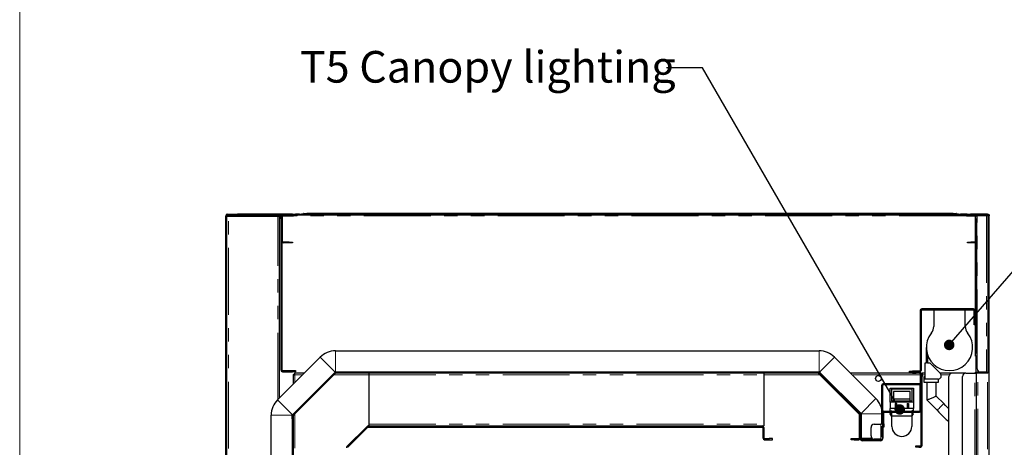
# Model space of a CAD drawing. Units: millimetres. Extents: x 0 to 586, y 0 to 420.
# Drawn here: x 6 to 99, y 275 to 316 of the extents above; entities that cross this region are included whole.
import ezdxf

# ---------------------------------------------------------------- set-up
doc = ezdxf.new("R2010")
doc.units = ezdxf.units.MM
doc.linetypes.add('PHANTOM', pattern=[12.7, 6.35, -1.27, 1.27, -1.27, 1.27, -1.27])
doc.styles.add('SLDTEXTSTYLE0', font='TXT', dxfattribs={"width": 0.605})
doc.dimstyles.new('SLDDIMSTYLE3', dxfattribs={"dimtxt": 0.18, "dimasz": 1, "dimexe": 0, "dimexo": 0.0625, "dimgap": 0, "dimtad": 0, "dimtih": 1, "dimtoh": 1, "dimdec": 0, "dimrnd": 1e-09, "dimzin": 0, "dimdsep": 46, "dimtxsty": 'Standard', "dimblk1": 'DOT', "dimblk2": 'DOT', "dimsah": 1, "dimcen": 0.09, "dimadec": 0, "dimazin": 0, "dimtfac": 1, "dimtdec": 0, "dimtofl": 0, "dimtmove": 0, "dimatfit": 3, "dimldrblk": 'DOT', "dimfxl": 0, "dimfrac": 2, "dimtolj": 1, "dimtzin": 0, "dimarcsym": 0})

# ---------------------------------------------------------------- blocks, each defined once
blk = doc.blocks.new('_DOT')
at = {"color": 0, "linetype": 'ByBlock', "lineweight": -2}
blk.add_line((-0.5, 0), (-1, 0), dxfattribs=at)
at = {"color": 0, "linetype": 'ByBlock', "const_width": 0.5}
blk.add_lwpolyline([(-0.25, 0, 1), (0.25, 0, 1)], format="xyb", close=True, dxfattribs=at)

msp = doc.modelspace()

# ---------------------------------------------------------------- linework, layer by layer
at = {"color": 7, "linetype": 'Continuous', "lineweight": 18}
msp.add_line((5.873, 9.004), (5.873, 411.004), dxfattribs=at)
at = {"color": 7, "linetype": 'Continuous', "lineweight": 25}
for p, q in [((25.59, 297.3), (26.53, 297.3)), ((26.53, 297.2), (26.53, 297.3)), ((26.53, 297.3), (26.547, 297.3)), ((26.547, 297.2), (26.547, 297.3)), ((30.82, 297.3), (26.547, 297.3)), ((31.76, 297.3), (30.82, 297.3)), ((31.76, 297.3), (32.06, 297.3)), ((31.865, 297.201), (32.813, 297.368)), ((31.877, 297.132), (32.825, 297.3)), ((32.427, 297.3), (32.06, 297.3)), ((32.06, 297.3), (32.06, 297.236)), ((32.835, 297.3), (32.835, 297.37)), ((32.835, 297.37), (33.135, 297.37)), ((33.135, 297.3), (32.835, 297.3)), ((94.495, 297.37), (33.135, 297.37)), ((94.495, 297.3), (33.135, 297.3)), ((94.495, 297.37), (94.795, 297.37)), ((94.795, 297.3), (94.495, 297.3)), ((94.795, 297.37), (94.795, 297.3)), ((94.805, 297.3), (95.753, 297.132)), ((94.817, 297.368), (95.765, 297.201)), ((95.83, 297.3), (95.203, 297.3)), ((95.83, 297.2), (95.83, 297.3)), ((95.83, 297.3), (96.13, 297.3)), ((97.67, 297.3), (96.13, 297.3)), ((97.77, 297.3), (97.67, 297.3)), ((25.43, 97.5), (25.43, 297.14)), ((25.53, 97.5), (25.53, 297.14)), ((25.53, 297.14), (25.59, 297.14)), ((25.53, 297.09), (25.69, 297.09)), ((25.59, 297.2), (26.53, 297.2)), ((25.69, 297.09), (30.37, 297.09)), ((26.53, 297.2), (26.547, 297.2)), ((30.672, 297.2), (26.547, 297.2)), ((30.37, 297.09), (30.53, 297.09)), ((30.53, 279.859), (30.53, 297.09)), ((30.66, 297.14), (30.76, 297.14)), ((30.66, 296.84), (30.66, 297.14)), ((30.66, 296.84), (30.66, 282.51)), ((30.76, 297.14), (30.76, 296.84)), ((30.76, 296.84), (30.76, 282.51)), ((30.82, 297.2), (30.89, 297.2)), ((30.83, 294.69), (30.83, 297.07)), ((30.89, 297.2), (31.855, 297.2)), ((30.89, 297.13), (31.855, 297.13)), ((95.367, 297.2), (32.263, 297.2)), ((95.775, 297.2), (96.74, 297.2)), ((95.775, 297.13), (96.63, 297.13)), ((96.13, 297.2), (97.67, 297.2)), ((96.63, 297.14), (96.73, 297.14)), ((96.63, 296.84), (96.63, 297.14)), ((96.63, 284.108), (96.63, 296.84)), ((96.73, 297.14), (96.73, 296.84)), ((96.79, 297.14), (96.73, 297.14)), ((96.73, 284.108), (96.73, 296.84)), ((97.67, 297.14), (96.79, 297.14)), ((96.83, 297.164), (96.83, 297.193)), ((97.698, 297.193), (96.83, 297.193)), ((97.83, 297.14), (97.67, 297.14)), ((97.83, 282.36), (97.83, 297.14)), ((97.93, 97.2), (97.93, 297.14)), ((31.46, 294.63), (30.89, 294.63)), ((31.46, 294.56), (30.89, 294.56)), ((31.46, 294.63), (31.76, 294.63)), ((31.76, 294.56), (31.46, 294.56)), ((31.76, 294.63), (31.76, 294.56)), ((95.87, 294.56), (95.87, 294.63)), ((95.87, 294.63), (96.17, 294.63)), ((96.17, 294.56), (95.87, 294.56)), ((96.63, 294.63), (96.17, 294.63)), ((96.63, 294.56), (96.17, 294.56)), ((91.35, 288.14), (91.35, 282.46)), ((91.45, 288.14), (91.45, 282.46)), ((96.44, 288.3), (91.51, 288.3)), ((96.44, 288.2), (91.51, 288.2)), ((92.65, 288.2), (92.65, 286.648)), ((95.65, 286.648), (95.65, 288.2)), ((96.5, 287.1), (96.5, 288.14)), ((96.6, 287.1), (96.6, 288.14)), ((96.5, 286.8), (96.5, 287.1)), ((96.6, 287.1), (96.6, 286.8)), ((96.6, 286.8), (96.5, 286.8)), ((35.855, 284.33), (81.775, 284.33)), ((91.95, 284.65), (91.95, 283.15)), ((30.353, 279.682), (34.398, 283.727)), ((83.232, 283.727), (87.166, 279.792)), ((92.05, 283.995), (92.05, 283.15)), ((96.63, 283.808), (96.63, 284.108)), ((96.73, 283.808), (96.63, 283.808)), ((96.67, 282.3), (96.67, 283.793)), ((96.79, 283.793), (96.67, 283.793)), ((96.73, 284.108), (96.73, 283.808)), ((96.73, 283.808), (96.79, 283.808)), ((96.79, 282.608), (96.79, 283.808)), ((30.82, 282.45), (31.76, 282.45)), ((30.82, 282.35), (31.76, 282.35)), ((31.76, 282.45), (32.06, 282.45)), ((32.06, 282.35), (31.76, 282.35)), ((31.767, 278.268), (35.812, 282.313)), ((32.06, 282.45), (32.06, 282.35)), ((35.855, 282.33), (81.775, 282.33)), ((81.817, 282.313), (85.752, 278.378)), ((90.35, 282.3), (90.35, 282.4)), ((90.35, 282.4), (90.65, 282.4)), ((91.29, 282.4), (90.65, 282.4)), ((91.8, 283.15), (91.8, 281.65)), ((91.95, 283.15), (91.8, 283.15)), ((92.3, 283.15), (92.05, 283.15)), ((93.288, 282.163), (92.3, 283.15)), ((35.762, 282.254), (31.797, 278.289)), ((31.85, 282.083), (31.85, 281.179)), ((31.85, 282.083), (31.95, 282.083)), ((35.832, 282.183), (31.867, 278.218)), ((31.96, 282.09), (31.98, 282.09)), ((31.96, 282.07), (31.96, 282.09)), ((31.967, 282.2), (31.967, 282.1)), ((32.871, 282.2), (31.967, 282.2)), ((35.708, 282.2), (35.7, 282.2)), ((35.875, 282.2), (35.875, 282.3)), ((35.875, 282.3), (36.175, 282.3)), ((36.175, 282.2), (35.875, 282.2)), ((81.38, 282.3), (36.175, 282.3)), ((81.38, 282.2), (36.175, 282.2)), ((39.03, 282.2), (39.03, 282.04)), ((39.03, 282.04), (39.03, 277.36)), ((76.53, 282.2), (76.53, 282.04)), ((76.53, 282.04), (76.53, 277.36)), ((81.38, 282.3), (81.68, 282.3)), ((81.68, 282.2), (81.38, 282.2)), ((81.68, 282.3), (81.68, 282.2)), ((81.722, 282.183), (85.587, 278.318)), ((81.793, 282.254), (85.658, 278.389)), ((81.93, 282.2), (81.846, 282.2)), ((90.35, 282.2), (84.758, 282.2)), ((90.65, 282.3), (90.35, 282.3)), ((90.35, 282.2), (90.35, 282.3)), ((90.65, 282.2), (90.35, 282.2)), ((91.29, 282.3), (90.65, 282.3)), ((90.65, 282.3), (90.99, 282.3)), ((90.65, 282.2), (90.99, 282.2)), ((91.29, 282.2), (90.99, 282.2)), ((91.29, 282.3), (91.29, 282.2)), ((91.35, 282.14), (91.35, 281.26)), ((91.45, 282.2), (91.438, 282.2)), ((91.45, 282.2), (91.55, 282.2)), ((91.45, 282.14), (91.45, 282.2)), ((91.45, 282.14), (91.45, 281.26)), ((91.8, 282.2), (91.55, 282.2)), ((91.55, 282.2), (91.55, 281.9)), ((91.55, 275.36), (91.55, 281.9)), ((91.7, 281.85), (91.7, 281.35)), ((91.8, 281.85), (91.7, 281.85)), ((93.076, 281.65), (91.8, 281.65)), ((93.1, 281.35), (93.1, 281.65)), ((94.4, 282.2), (93.25, 282.2)), ((94.1, 158.4), (94.1, 281.9)), ((95.7, 282.2), (94.4, 282.2)), ((95.4, 158.4), (95.4, 281.9)), ((95.7, 282.2), (96.54, 282.2)), ((96.54, 282.2), (96.7, 282.2)), ((96.63, 282.2), (96.63, 282.3)), ((96.63, 282.3), (96.93, 282.3)), ((96.7, 158.1), (96.7, 282.2)), ((96.93, 282.2), (96.7, 282.2)), ((97.67, 282.3), (96.93, 282.3)), ((97.67, 282.2), (96.93, 282.2)), ((97.67, 282.308), (97.09, 282.308)), ((87.7, 281.04), (87.7, 277.36)), ((87.8, 281.04), (87.8, 277.36)), ((91.29, 281.2), (87.86, 281.2)), ((91.29, 281.1), (87.86, 281.1)), ((88.525, 280.8), (90.725, 280.8)), ((88.525, 279.45), (88.525, 280.8)), ((88.645, 280.68), (88.645, 279.57)), ((90.605, 280.68), (88.645, 280.68)), ((88.845, 280.48), (88.845, 279.77)), ((90.405, 280.48), (88.845, 280.48)), ((90.405, 279.77), (90.405, 280.48)), ((90.605, 279.57), (90.605, 280.68)), ((90.725, 280.8), (90.725, 279.45)), ((91.35, 281.1), (91.45, 281.1)), ((91.35, 280.8), (91.35, 281.1)), ((91.35, 278.66), (91.35, 280.8)), ((91.45, 275.36), (91.45, 281.26)), ((91.7, 281.35), (93.1, 281.35)), ((91.988, 281.35), (91.988, 279.664)), ((92.888, 280.037), (92.888, 281.35)), ((88.645, 279.57), (90.605, 279.57)), ((88.845, 279.77), (90.405, 279.77)), ((88.845, 279.57), (88.845, 279.77)), ((90.405, 279.57), (90.405, 279.77)), ((91.988, 279.664), (92.968, 278.684)), ((93.604, 279.32), (92.888, 280.037)), ((87.96, 278.6), (91.29, 278.6)), ((88.515, 278.63), (88.515, 278.865)), ((90.735, 278.865), (88.515, 278.865)), ((88.515, 278.63), (88.675, 278.63)), ((90.725, 279.45), (88.525, 279.45)), ((88.525, 279.45), (88.525, 278.865)), ((88.525, 278.63), (88.525, 278.6)), ((88.657, 278.6), (88.675, 278.63)), ((88.675, 278.6), (88.675, 278.63)), ((89.13, 279.32), (89, 279.32)), ((89, 279.32), (89, 278.865)), ((89.13, 279.32), (89.13, 278.865)), ((90.12, 279.32), (90.25, 279.32)), ((90.12, 279.32), (90.12, 278.865)), ((90.25, 279.32), (90.25, 278.865)), ((90.735, 278.63), (90.575, 278.63)), ((90.575, 278.6), (90.575, 278.63)), ((90.593, 278.6), (90.575, 278.63)), ((90.725, 279.45), (90.725, 278.865)), ((90.725, 278.63), (90.725, 278.6)), ((90.735, 278.63), (90.735, 278.865)), ((29.75, 270.7), (29.75, 278.226)), ((31.75, 278.176), (31.75, 278.226)), ((31.75, 278.176), (31.85, 278.176)), ((31.75, 277.876), (31.75, 278.176)), ((31.75, 277.876), (31.75, 270.74)), ((31.85, 278.35), (31.85, 278.342)), ((31.85, 278.176), (31.85, 277.876)), ((31.85, 277.876), (31.85, 270.74)), ((85.605, 276.06), (85.605, 278.276)), ((85.705, 276.06), (85.705, 278.276)), ((85.77, 278.336), (85.77, 276.03)), ((87.77, 278.336), (87.77, 277.36)), ((87.9, 277.4), (87.9, 278.44)), ((87.96, 278.5), (91.29, 278.5)), ((88.515, 278.365), (88.596, 278.5)), ((88.675, 278.1), (88.515, 278.365)), ((88.675, 278.165), (88.675, 278.5)), ((88.675, 278.165), (90.575, 278.165)), ((88.675, 277.165), (88.675, 278.165)), ((90.575, 278.5), (90.575, 278.165)), ((90.575, 278.1), (90.735, 278.365)), ((90.575, 278.165), (90.575, 277.165)), ((90.735, 278.365), (90.653, 278.5)), ((36.947, 275.247), (38.853, 277.154)), ((37.017, 275.177), (38.924, 277.083)), ((38.966, 277.2), (76.37, 277.2)), ((38.966, 277.1), (76.37, 277.1)), ((39.03, 277.36), (39.03, 277.2)), ((76.37, 277.2), (76.53, 277.2)), ((76.43, 277.04), (76.43, 276.06)), ((76.53, 277.36), (76.53, 277.2)), ((76.53, 277.04), (76.53, 276.06)), ((86.7, 276.26), (86.7, 277.06)), ((87, 277.36), (87.64, 277.36)), ((87.62, 277.085), (87.62, 276.235)), ((87.8, 277.36), (87.64, 277.36)), ((87.7, 277.136), (87.8, 277.136)), ((87.7, 277.085), (87.7, 277.136)), ((87.7, 276.235), (87.7, 277.085)), ((87.8, 277.36), (87.8, 277.136)), ((87.8, 277.085), (87.8, 277.136)), ((87.9, 277.1), (87.8, 277.1)), ((87.8, 276.235), (87.8, 277.085)), ((87.85, 276.1), (87.85, 277.1)), ((87.9, 277.4), (87.9, 277.1)), ((94.029, 277.623), (94.1, 277.565)), ((76.59, 276), (77.03, 276)), ((76.59, 275.9), (77.03, 275.9)), ((77.33, 276), (77.03, 276)), ((77.03, 275.9), (77.33, 275.9)), ((77.33, 275.9), (77.33, 276)), ((84.805, 275.9), (84.805, 276)), ((84.805, 276), (85.105, 276)), ((85.105, 275.9), (84.805, 275.9)), ((85.105, 276), (85.545, 276)), ((85.105, 275.9), (85.545, 275.9)), ((85.7, 275.96), (85.7, 276.1)), ((85.705, 276.4), (85.77, 276.4)), ((85.77, 276.03), (86.807, 276.03)), ((85.8, 275.96), (85.8, 276.1)), ((87.64, 275.9), (85.86, 275.9)), ((87.64, 275.8), (85.86, 275.8)), ((87.64, 275.96), (87, 275.96)), ((87.64, 275.96), (87.8, 275.96)), ((87.7, 276.184), (87.7, 276.235)), ((87.8, 276.184), (87.7, 276.184)), ((87.8, 276.184), (87.8, 276.235)), ((87.8, 276.184), (87.8, 275.96)), ((90.95, 275.2), (90.95, 275.3)), ((90.95, 275.3), (91.25, 275.3)), ((91.25, 275.2), (90.95, 275.2)), ((91.25, 275.3), (91.39, 275.3)), ((91.25, 275.2), (91.39, 275.2))]:
    msp.add_line(p, q, dxfattribs=at)
at = {"color": 8, "linetype": 'PHANTOM', "lineweight": 18}
for p, q in [((25.59, 297.2), (25.59, 297.3)), ((31.76, 297.2), (31.76, 297.3)), ((32.825, 297.3), (32.813, 297.368)), ((33.135, 297.37), (33.135, 297.3)), ((94.495, 297.3), (94.495, 297.37)), ((96.13, 297.3), (96.13, 297.2)), ((97.67, 297.2), (97.67, 297.3)), ((97.77, 297.3), (97.77, 297.262)), ((25.53, 297.14), (25.43, 297.14)), ((30.66, 297.14), (25.59, 297.14)), ((25.59, 297.14), (25.59, 297.09)), ((25.69, 97.25), (25.69, 297.09)), ((30.37, 279.699), (30.37, 297.09)), ((30.76, 296.84), (30.66, 296.84)), ((30.78, 297.14), (30.76, 297.14)), ((30.83, 297.07), (30.76, 297.07)), ((30.89, 297.2), (30.89, 297.13)), ((31.855, 297.13), (31.855, 297.2)), ((31.865, 297.201), (31.877, 297.132)), ((95.707, 297.14), (31.923, 297.14)), ((96.73, 296.84), (96.63, 296.84)), ((96.79, 283.808), (96.79, 297.14)), ((97.67, 297.14), (97.67, 282.308)), ((30.76, 294.69), (30.83, 294.69)), ((30.89, 294.63), (30.89, 294.56)), ((31.46, 294.56), (31.46, 294.63)), ((96.17, 294.63), (96.17, 294.56)), ((91.45, 288.14), (91.35, 288.14)), ((91.51, 288.3), (91.51, 288.2)), ((96.44, 288.2), (96.44, 288.3)), ((96.6, 288.14), (96.5, 288.14)), ((96.5, 287.1), (96.6, 287.1)), ((35.855, 284.33), (35.855, 282.33)), ((81.775, 282.33), (81.775, 284.33)), ((35.812, 282.313), (34.398, 283.727)), ((83.232, 283.727), (81.817, 282.313)), ((96.63, 284.108), (96.73, 284.108)), ((30.66, 282.51), (30.76, 282.51)), ((30.82, 282.45), (30.82, 282.35)), ((31.76, 282.35), (31.76, 282.45)), ((90.65, 282.4), (90.65, 282.3)), ((91.29, 282.3), (91.29, 282.4)), ((91.35, 282.46), (91.45, 282.46)), ((96.83, 282.3), (96.83, 282.458)), ((32.01, 282.04), (32.01, 281.339)), ((32.711, 282.04), (32.01, 282.04)), ((35.548, 282.04), (35.54, 282.04)), ((39.03, 282.04), (35.69, 282.04)), ((35.762, 282.254), (35.832, 282.183)), ((36.175, 282.3), (36.175, 282.2)), ((39.03, 282.04), (76.53, 282.04)), ((81.865, 282.04), (76.53, 282.04)), ((81.38, 282.2), (81.38, 282.3)), ((81.722, 282.183), (81.793, 282.254)), ((82.09, 282.04), (82.006, 282.04)), ((91.35, 282.04), (84.918, 282.04)), ((90.65, 282.3), (90.65, 282.2)), ((90.99, 282.2), (90.99, 282.3)), ((91.45, 282.14), (91.35, 282.14)), ((91.55, 281.9), (91.45, 281.9)), ((91.8, 282.04), (91.55, 282.04)), ((94.134, 282.04), (93.362, 282.04)), ((96.54, 158.1), (96.54, 282.2)), ((96.83, 158.18), (96.83, 282.2)), ((96.93, 282.3), (96.93, 282.2)), ((97.67, 282.2), (97.67, 282.3)), ((97.77, 97.2), (97.77, 282.237)), ((87.8, 281.04), (87.7, 281.04)), ((87.86, 281.2), (87.86, 281.1)), ((91.29, 281.1), (91.29, 281.2)), ((91.35, 281.26), (91.45, 281.26)), ((91.45, 280.8), (91.35, 280.8)), ((30.353, 279.682), (31.767, 278.268)), ((85.752, 278.378), (87.166, 279.792)), ((87.96, 278.6), (87.96, 278.5)), ((91.29, 278.5), (91.29, 278.6)), ((91.35, 278.66), (91.45, 278.66)), ((31.75, 278.226), (29.75, 278.226)), ((31.85, 277.876), (31.75, 277.876)), ((31.867, 278.218), (31.797, 278.289)), ((32.01, 278.51), (32.01, 278.502)), ((32.01, 278.36), (32.01, 275.1)), ((85.587, 278.318), (85.658, 278.389)), ((85.605, 278.276), (85.705, 278.276)), ((87.77, 278.336), (85.77, 278.336)), ((87.9, 278.44), (87.8, 278.44)), ((38.853, 277.154), (38.924, 277.083)), ((38.966, 277.1), (38.966, 277.2)), ((39.03, 277.36), (76.53, 277.36)), ((76.37, 277.2), (76.37, 277.1)), ((76.43, 277.04), (76.53, 277.04)), ((87.64, 277.136), (87.64, 277.36)), ((87.7, 277.085), (87.8, 277.085)), ((87.8, 277.4), (87.9, 277.4)), ((76.53, 276.06), (76.43, 276.06)), ((76.59, 275.9), (76.59, 276)), ((77.03, 276), (77.03, 275.9)), ((85.105, 276), (85.105, 275.9)), ((85.545, 276), (85.545, 275.9)), ((85.605, 276.06), (85.705, 276.06)), ((85.8, 276.1), (85.7, 276.1)), ((85.7, 275.96), (85.8, 275.96)), ((85.86, 275.9), (85.86, 275.8)), ((87.64, 275.96), (87.64, 276.184)), ((87.64, 275.8), (87.64, 275.9)), ((87.7, 276.235), (87.8, 276.235)), ((37.017, 275.177), (36.947, 275.247)), ((91.25, 275.3), (91.25, 275.2)), ((91.39, 275.2), (91.39, 275.3)), ((91.45, 275.36), (91.55, 275.36))]:
    msp.add_line(p, q, dxfattribs=at)
at = {"color": 7, "linetype": 'Continuous', "lineweight": 25, "flags": 128}
for points in [[(25.59, 297.14), (25.593, 297.172), (25.596, 297.2)], [(25.59, 297.14), (25.593, 297.152), (25.597, 297.163), (25.6, 297.174), (25.602, 297.183), (25.605, 297.19), (25.606, 297.196), (25.607, 297.199), (25.607, 297.2)], [(31.85, 282.083), (31.852, 282.082), (31.859, 282.08), (31.871, 282.077), (31.887, 282.073), (31.907, 282.068), (31.93, 282.062), (31.955, 282.055), (31.982, 282.048), (32.01, 282.04)], [(32.01, 282.04), (32.002, 282.072), (31.994, 282.102), (31.986, 282.129), (31.98, 282.154), (31.975, 282.174), (31.971, 282.188), (31.968, 282.197), (31.967, 282.2)], [(31.977, 282.064), (31.98, 282.062), (31.989, 282.055), (31.999, 282.048), (32.01, 282.04)], [(32.01, 282.04), (32.002, 282.051), (31.995, 282.061), (31.989, 282.07), (31.986, 282.074)], [(91.988, 279.664), (91.995, 279.667), (92.015, 279.675), (92.048, 279.689), (92.093, 279.708), (92.148, 279.731), (92.213, 279.757), (92.284, 279.787), (92.36, 279.818), (92.438, 279.85), (92.516, 279.883), (92.592, 279.914), (92.663, 279.944), (92.727, 279.97), (92.782, 279.993), (92.827, 280.012), (92.861, 280.026), (92.881, 280.034), (92.888, 280.037)], [(92.968, 278.684), (93.134, 278.518), (93.296, 278.356), (93.45, 278.202), (93.591, 278.06), (93.718, 277.934), (93.826, 277.826), (93.913, 277.739), (93.977, 277.675), (94.016, 277.636), (94.029, 277.623)], [(94.1, 278.825), (94.086, 278.839), (93.932, 278.992), (93.77, 279.154), (93.604, 279.32)]]:
    msp.add_lwpolyline(points, dxfattribs=at)
at = {"color": 8, "linetype": 'PHANTOM', "lineweight": 18, "flags": 128}
msp.add_lwpolyline([(92.968, 278.684), (92.981, 278.697), (93.019, 278.734), (93.078, 278.794), (93.154, 278.87), (93.241, 278.957), (93.331, 279.047), (93.418, 279.134), (93.495, 279.21), (93.554, 279.27), (93.592, 279.307), (93.604, 279.32)], dxfattribs=at)
at = {"color": 7, "linetype": 'Continuous', "lineweight": 25}
msp.add_circle((87.4, 281.7), 0.275, dxfattribs=at)
for centre, radius, start, end in [((25.59, 297.14), 0.16, 90, 180), ((30.82, 297.14), 0.16, 90, 180), ((32.835, 297.24), 0.13, 90, 100), ((32.835, 297.24), 0.06, 90, 100), ((94.795, 297.24), 0.13, 80, 90), ((94.795, 297.24), 0.06, 80, 90), ((97.67, 297.14), 0.16, 0, 90), ((25.59, 297.14), 0.06, 90, 180), ((30.89, 297.07), 0.13, 90, 180), ((30.82, 297.14), 0.06, 90, 180), ((30.89, 297.07), 0.06, 90, 180), ((31.855, 297.26), 0.06, 270, 280), ((31.855, 297.26), 0.13, 270, 280), ((95.775, 297.26), 0.13, 260, 270), ((95.775, 297.26), 0.06, 260, 270), ((96.74, 297.07), 0.13, 32.57897, 90), ((97.67, 297.14), 0.06, 0, 90), ((30.89, 294.69), 0.13, 180, 270), ((30.89, 294.69), 0.06, 180, 270), ((91.51, 288.14), 0.16, 90, 180), ((91.51, 288.14), 0.06, 90, 180), ((96.44, 288.14), 0.16, 0, 90), ((96.44, 288.14), 0.06, 0, 90), ((91.65, 286.648), 1, 321.37517, 0), ((96.65, 286.648), 1, 180, 218.62483), ((94.15, 284.65), 2.2, 141.37517, 38.62483), ((35.855, 282.27), 2.06, 90, 135), ((81.775, 282.27), 2.06, 45, 90), ((30.82, 282.51), 0.16, 180, 270), ((30.82, 282.51), 0.06, 180, 270), ((35.855, 282.27), 0.06, 90, 135), ((81.775, 282.27), 0.06, 45, 90), ((91.29, 282.46), 0.16, 270, 0), ((91.29, 282.46), 0.06, 270, 0), ((97.09, 282.608), 0.3, 180, 270), ((35.082, 286.511), 5.424, 234.72848, 234.85779), ((27.242, 278.76), 5.787, 35.13487, 35.25606), ((35.875, 282.14), 0.16, 90, 135), ((35.875, 282.14), 0.06, 90, 135), ((81.68, 282.14), 0.16, 45, 90), ((81.68, 282.14), 0.06, 45, 90), ((91.29, 282.14), 0.16, 0, 90), ((91.29, 282.14), 0.06, 0, 90), ((93.076, 281.95), 0.3, 270, 45), ((94.4, 281.9), 0.3, 90, 180), ((95.7, 281.9), 0.3, 90, 180), ((87.86, 281.04), 0.16, 90, 180), ((87.86, 281.04), 0.06, 90, 180), ((91.29, 281.26), 0.16, 270, 0), ((91.29, 281.26), 0.06, 270, 0), ((31.81, 278.226), 2.06, 135, 180), ((85.71, 278.336), 2.06, 0, 45), ((87.96, 278.44), 0.16, 90, 180), ((91.29, 278.66), 0.16, 270, 0), ((91.29, 278.66), 0.06, 270, 0), ((31.91, 278.176), 0.16, 135, 180), ((31.81, 278.226), 0.06, 135, 180), ((31.91, 278.176), 0.06, 135, 180), ((85.545, 278.276), 0.06, 0, 45), ((85.545, 278.276), 0.16, 0, 45), ((85.71, 278.336), 0.06, 0, 45), ((87.96, 278.44), 0.06, 90, 180), ((38.966, 277.04), 0.16, 90, 135), ((38.966, 277.04), 0.06, 90, 135), ((76.37, 277.04), 0.16, 0, 90), ((76.37, 277.04), 0.06, 0, 90), ((87, 277.06), 0.3, 90, 180), ((87.695, 277.085), 0.075, 137.14171, 180), ((89.625, 277.165), 0.95, 180, 0), ((76.59, 276.06), 0.16, 180, 270), ((76.59, 276.06), 0.06, 180, 270), ((85.545, 276.06), 0.06, 270, 0), ((85.545, 276.06), 0.16, 270, 0), ((85.86, 275.96), 0.16, 180, 270), ((85.86, 275.96), 0.06, 180, 270), ((87, 276.26), 0.3, 180, 270), ((87.695, 276.235), 0.075, 180, 222.85829), ((87.64, 275.96), 0.16, 270, 0), ((87.64, 275.96), 0.06, 270, 0), ((87.75, 276.1), 0.1, 300, 0), ((37.06, 275.134), 0.16, 135, 180), ((91.39, 275.36), 0.06, 270, 0), ((91.39, 275.36), 0.16, 270, 0)]:
    msp.add_arc(centre, radius, start, end, dxfattribs=at)
for points, knots in [([(97.77, 297.3), (97.787, 297.299), (97.822, 297.296), (97.868, 297.27), (97.904, 297.232), (97.926, 297.187), (97.929, 297.155), (97.93, 297.14)], [0, 0, 0, 0, 0.201638, 0.401044, 0.607763, 0.822564, 1, 1, 1, 1]), ([(97.93, 297.14), (97.927, 297.145), (97.923, 297.154), (97.885, 297.167), (97.849, 297.176), (97.825, 297.181), (97.822, 297.182)], [0, 0, 0, 0, 0.317775, 0.635549, 0.953323, 1, 1, 1, 1]), ([(97.67, 282.308), (97.687, 282.308), (97.721, 282.309), (97.768, 282.318), (97.804, 282.329), (97.826, 282.344), (97.829, 282.355), (97.83, 282.36)], [0, 0, 0, 0, 0.199639, 0.398573, 0.605192, 0.820047, 1, 1, 1, 1]), ([(97.83, 282.36), (97.829, 282.349), (97.828, 282.325), (97.816, 282.293), (97.799, 282.264), (97.77, 282.233), (97.727, 282.206), (97.688, 282.202), (97.67, 282.2)], [0, 0, 0, 0, 0.146611, 0.286787, 0.420579, 0.548228, 0.784847, 1, 1, 1, 1]), ([(97.701, 282.309), (97.701, 282.309), (97.698, 282.307), (97.691, 282.304), (97.68, 282.301), (97.673, 282.301), (97.67, 282.3)], [0, 0, 0, 0, 0.030221, 0.37848, 0.69967, 1, 1, 1, 1]), ([(87.64, 277.136), (87.658, 277.143), (87.685, 277.152), (87.72, 277.157), (87.745, 277.158), (87.768, 277.157), (87.785, 277.153), (87.797, 277.146), (87.799, 277.14), (87.8, 277.136)], [0, 0, 0, 0, 0.218778, 0.333895, 0.453926, 0.579799, 0.712322, 0.852207, 1, 1, 1, 1]), ([(87.694, 277.152), (87.694, 277.152), (87.696, 277.151), (87.699, 277.146), (87.699, 277.14), (87.7, 277.136)], [0, 0, 0, 0, 0.015466, 0.479013, 1, 1, 1, 1]), ([(87.8, 276.184), (87.798, 276.178), (87.796, 276.169), (87.779, 276.164), (87.762, 276.163), (87.738, 276.164), (87.709, 276.168), (87.676, 276.175), (87.652, 276.181), (87.64, 276.184)], [0, 0, 0, 0, 0.218787, 0.333892, 0.453921, 0.579791, 0.712331, 0.852195, 1, 1, 1, 1]), ([(87.7, 276.184), (87.7, 276.181), (87.7, 276.175), (87.697, 276.171), (87.696, 276.169)], [0, 0, 0, 0, 0.522939, 1, 1, 1, 1])]:
    msp.add_open_spline(points, degree=3, knots=knots, dxfattribs=at)

# ---------------------------------------------------------------- texts
at = {"color": 7, "linetype": 'Continuous', "lineweight": 0, "insert": (32.472, 312.773), "char_height": 3, "attachment_point": 1, "style": 'SLDTEXTSTYLE0'}
msp.add_mtext('T5 Canopy lighting', dxfattribs=at)

# ---------------------------------------------------------------- leaders
at = {"color": 7, "linetype": 'Continuous', "lineweight": 0}
for points in [[(89.425, 278.765), (70.696, 311.165), (67.296, 311.165)], [(94.122, 284.889), (114.255, 308.155), (117.655, 308.155)]]:
    msp.add_leader(points, dimstyle='SLDDIMSTYLE3', dxfattribs=at)

doc.saveas('drawing.dxf')
